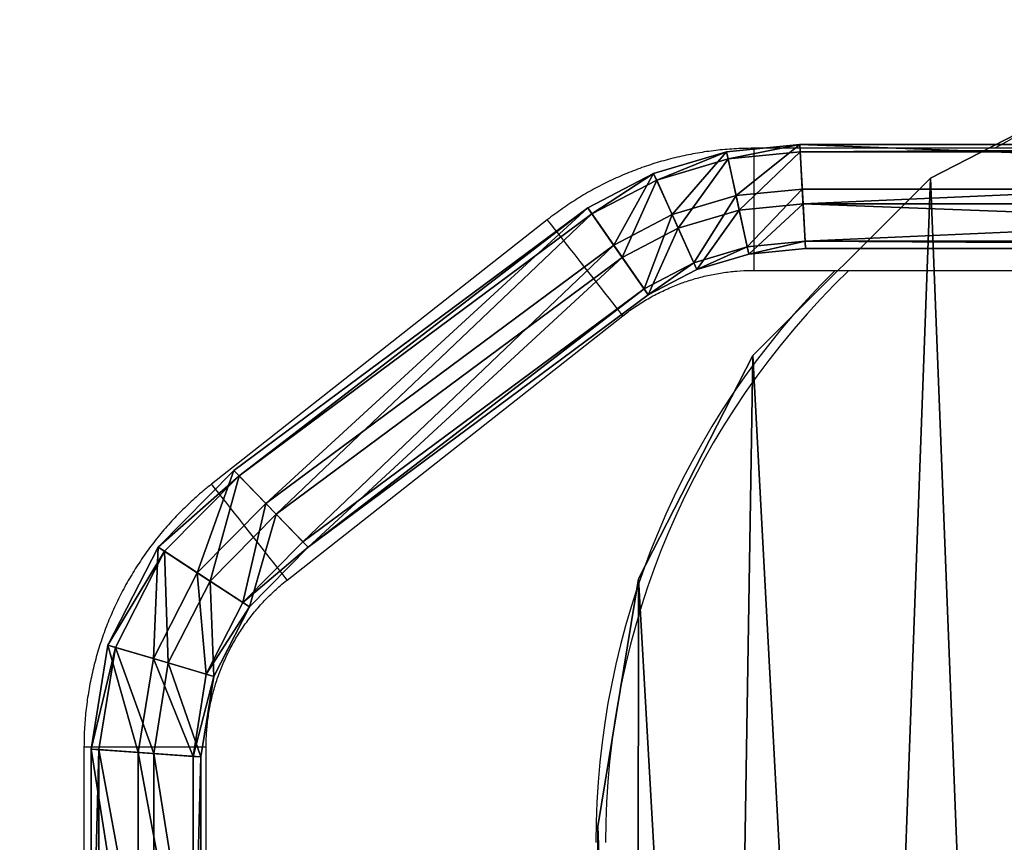
# Model space of a CAD drawing. Units: centimetres. Extents: x -1223 to 1223, y -201 to 199.
# Drawn here: x -1014 to -983, y 12 to 38 of the extents above; entities that cross this region are included whole.
import ezdxf

# ---------------------------------------------------------------- set-up
doc = ezdxf.new("R2010")
doc.units = ezdxf.units.CM
doc.header["$LTSCALE"] = 2.54
doc.layers.get('0').update_dxf_attribs({"true_color": 0xff5454})
doc.layers.add('VP-EQ', color=7, linetype='Continuous', true_color=0x8a3492)

# ---------------------------------------------------------------- blocks, each defined once
blk = doc.blocks.new('Grupuj_8')
at = {"color": 0}
mesh = blk.add_polyface(dxfattribs=at)
corners = [(0.17, 3.706, 1.5), (0, 71, 1.5), (0, 5, 1.5), (0.17, 72.294, 1.5), (0.67, 2.5, 1.5), (0.67, 73.5, 1.5), (1.464, 1.464, 1.5), (1.464, 74.536, 1.5), (2.5, 0.67, 1.5), (2.5, 75.33, 1.5), (3.706, 0.17, 1.5), (3.706, 75.83, 1.5), (5, 0, 1.5), (5, 76, 1.5), (49, 0, 1.5), (49, 76, 1.5), (56.707, 1.26, 1.5), (55.178, 75.202, 1.5), (60.973, 72.916, 1.5), (63.656, 4.822, 1.5), (66.032, 69.283, 1.5), (69.178, 10.344, 1.5), (70.049, 64.522, 1.5), (72.74, 17.293, 1.5), (72.779, 58.922, 1.5), (74, 25, 1.5), (74, 52.821, 1.5), (74, 48.05, 1.5)]
mesh.append_faces([[corners[k] for k in face] for face in [(0, 1, 2), (26, 25, 27)]], dxfattribs={"vtx0": -1, "color": 0})
mesh.append_faces([[corners[k] for k in face] for face in [(1, 0, 3), (3, 4, 5), (5, 6, 7), (7, 8, 9), (9, 10, 11), (11, 12, 13), (13, 14, 15), (15, 16, 17), (17, 16, 18), (18, 19, 20), (20, 21, 22), (22, 23, 24), (24, 25, 26)]], dxfattribs={"vtx0": -1, "vtx1": -1, "color": 0})
mesh.append_faces([[corners[k] for k in face] for face in [(3, 0, 4), (5, 4, 6), (7, 6, 8), (9, 8, 10), (11, 10, 12), (13, 12, 14), (15, 14, 16), (18, 16, 19), (20, 19, 21), (22, 21, 23), (24, 23, 25)]], dxfattribs={"vtx0": -1, "vtx2": -1, "color": 0})
mesh = blk.add_polyface(dxfattribs=at)
corners = [(0, 71), (0.17, 3.706), (0, 5), (0.17, 72.294), (0.67, 2.5), (0.67, 73.5), (1.464, 1.464), (1.464, 74.536), (2.5, 0.67), (2.5, 75.33), (3.706, 0.17), (3.706, 75.83), (5, 0), (5, 76), (49, 0), (49, 76), (56.707, 1.26), (55.178, 75.202), (60.973, 72.916), (63.656, 4.822), (66.032, 69.283), (69.178, 10.344), (70.049, 64.522), (72.74, 17.293), (72.779, 58.922), (74, 25), (74, 52.821)]
mesh.append_faces([[corners[k] for k in face] for face in [(0, 1, 2), (25, 24, 26)]], dxfattribs={"vtx0": -1, "color": 0})
mesh.append_faces([[corners[k] for k in face] for face in [(1, 3, 4), (4, 5, 6), (6, 7, 8), (8, 9, 10), (10, 11, 12), (12, 13, 14), (14, 15, 16), (16, 18, 19), (19, 20, 21), (21, 22, 23), (23, 24, 25)]], dxfattribs={"vtx0": -1, "vtx1": -1, "color": 0})
mesh.append_faces([[corners[k] for k in face] for face in [(1, 0, 3), (4, 3, 5), (6, 5, 7), (8, 7, 9), (10, 9, 11), (12, 11, 13), (14, 13, 15), (16, 15, 17), (16, 17, 18), (19, 18, 20), (21, 20, 22), (23, 22, 24)]], dxfattribs={"vtx0": -1, "vtx2": -1, "color": 0})
at = {"color": 28, "true_color": 0x301b02}
mesh = blk.add_polyface(dxfattribs=at)
corners = [(74, 52.821), (74, 25, 1.5), (74, 25), (74, 48.05, 1.5), (74, 52.821, 1.5)]
mesh.append_faces([[corners[k] for k in face] for face in [(0, 1, 2), (3, 0, 4)]], dxfattribs={"vtx0": -1, "color": 28})
mesh.append_faces([[corners[k] for k in face] for face in [(1, 0, 3)]], dxfattribs={"vtx0": -1, "vtx1": -1, "color": 28})
mesh = blk.add_polyface(dxfattribs=at)
corners = [(74, 25), (72.74, 17.293, 1.5), (72.74, 17.293), (74, 25, 1.5)]
mesh.append_faces([[corners[k] for k in face] for face in [(0, 1, 2), (1, 0, 3)]], dxfattribs={"vtx0": -1, "color": 28})
mesh = blk.add_polyface(dxfattribs=at)
corners = [(72.74, 17.293), (69.178, 10.344, 1.5), (69.178, 10.344), (72.74, 17.293, 1.5)]
mesh.append_faces([[corners[k] for k in face] for face in [(0, 1, 2), (1, 0, 3)]], dxfattribs={"vtx0": -1, "color": 28})
mesh = blk.add_polyface(dxfattribs=at)
corners = [(69.178, 10.344), (63.656, 4.822, 1.5), (63.656, 4.822), (69.178, 10.344, 1.5)]
mesh.append_faces([[corners[k] for k in face] for face in [(0, 1, 2), (1, 0, 3)]], dxfattribs={"vtx0": -1, "color": 28})
mesh = blk.add_polyface(dxfattribs=at)
corners = [(63.656, 4.822, 1.5), (56.707, 1.26), (63.656, 4.822), (56.707, 1.26, 1.5)]
mesh.append_faces([[corners[k] for k in face] for face in [(0, 1, 2), (1, 0, 3)]], dxfattribs={"vtx0": -1, "color": 28})
blk = doc.blocks.new('Grupuj_12')
at = {"color": 0}
mesh = blk.add_polyface(dxfattribs=at)
corners = [(78.205, 19.063, 72.892), (78.446, 28.124, 71.024), (78.446, 19.046, 71.024), (78.205, 28.124, 72.892)]
mesh.append_faces([[corners[k] for k in face] for face in [(0, 1, 2), (1, 0, 3)]], dxfattribs={"vtx0": -1, "color": 0})
mesh = blk.add_polyface(dxfattribs=at)
corners = [(79.67, 18.958, 74.039), (78.205, 28.124, 72.892), (78.205, 19.063, 72.892), (79.67, 28.124, 74.039)]
mesh.append_faces([[corners[k] for k in face] for face in [(0, 1, 2), (1, 0, 3)]], dxfattribs={"vtx0": -1, "color": 0})
mesh = blk.add_polyface(dxfattribs=at)
corners = [(78.446, 28.124, 71.024), (80.151, 18.924, 70.303), (78.446, 19.046, 71.024), (80.152, 28.124, 70.303)]
mesh.append_faces([[corners[k] for k in face] for face in [(0, 1, 2), (1, 0, 3)]], dxfattribs={"vtx0": -1, "color": 0})
mesh = blk.add_polyface(dxfattribs=at)
corners = [(81.375, 18.836, 73.318), (79.67, 28.124, 74.039), (79.67, 18.958, 74.039), (81.375, 28.124, 73.318)]
mesh.append_faces([[corners[k] for k in face] for face in [(0, 1, 2), (1, 0, 3)]], dxfattribs={"vtx0": -1, "color": 0})
mesh = blk.add_polyface(dxfattribs=at)
corners = [(80.152, 28.124, 70.303), (81.616, 18.819, 71.45), (80.151, 18.924, 70.303), (81.616, 28.124, 71.45)]
mesh.append_faces([[corners[k] for k in face] for face in [(0, 1, 2), (1, 0, 3)]], dxfattribs={"vtx0": -1, "color": 0})
mesh = blk.add_polyface(dxfattribs=at)
corners = [(81.616, 28.124, 71.45), (81.375, 18.836, 73.318), (81.616, 18.819, 71.45), (81.375, 28.124, 73.318)]
mesh.append_faces([[corners[k] for k in face] for face in [(0, 1, 2), (1, 0, 3)]], dxfattribs={"vtx0": -1, "color": 0})
mesh = blk.add_polyface(dxfattribs=at)
corners = [(77.804, 16.557, 72.892), (78.446, 19.046, 71.024), (78.037, 16.488, 71.024), (78.205, 19.063, 72.892)]
mesh.append_faces([[corners[k] for k in face] for face in [(0, 1, 2), (1, 0, 3)]], dxfattribs={"vtx0": -1, "color": 0})
mesh = blk.add_polyface(dxfattribs=at)
corners = [(79.219, 16.14, 74.039), (78.205, 19.063, 72.892), (77.804, 16.557, 72.892), (79.67, 18.958, 74.039)]
mesh.append_faces([[corners[k] for k in face] for face in [(0, 1, 2), (1, 0, 3)]], dxfattribs={"vtx0": -1, "color": 0})
mesh = blk.add_polyface(dxfattribs=at)
corners = [(78.446, 19.046, 71.024), (79.684, 16.003, 70.303), (78.037, 16.488, 71.024), (80.151, 18.924, 70.303)]
mesh.append_faces([[corners[k] for k in face] for face in [(0, 1, 2), (1, 0, 3)]], dxfattribs={"vtx0": -1, "color": 0})
mesh = blk.add_polyface(dxfattribs=at)
corners = [(80.866, 15.654, 73.318), (79.67, 18.958, 74.039), (79.219, 16.14, 74.039), (81.375, 18.836, 73.318)]
mesh.append_faces([[corners[k] for k in face] for face in [(0, 1, 2), (1, 0, 3)]], dxfattribs={"vtx0": -1, "color": 0})
mesh = blk.add_polyface(dxfattribs=at)
corners = [(80.151, 18.924, 70.303), (81.099, 15.586, 71.45), (79.684, 16.003, 70.303), (81.616, 18.819, 71.45)]
mesh.append_faces([[corners[k] for k in face] for face in [(0, 1, 2), (1, 0, 3)]], dxfattribs={"vtx0": -1, "color": 0})
mesh = blk.add_polyface(dxfattribs=at)
corners = [(81.616, 18.819, 71.45), (80.866, 15.654, 73.318), (81.099, 15.586, 71.45), (81.375, 18.836, 73.318)]
mesh.append_faces([[corners[k] for k in face] for face in [(0, 1, 2), (1, 0, 3)]], dxfattribs={"vtx0": -1, "color": 0})
mesh = blk.add_polyface(dxfattribs=at)
corners = [(76.695, 14.388, 72.892), (78.037, 16.488, 71.024), (76.896, 14.257, 71.024), (77.804, 16.557, 72.892)]
mesh.append_faces([[corners[k] for k in face] for face in [(0, 1, 2), (1, 0, 3)]], dxfattribs={"vtx0": -1, "color": 0})
mesh = blk.add_polyface(dxfattribs=at)
corners = [(77.915, 13.591, 74.039), (77.804, 16.557, 72.892), (76.695, 14.388, 72.892), (79.219, 16.14, 74.039)]
mesh.append_faces([[corners[k] for k in face] for face in [(0, 1, 2), (1, 0, 3)]], dxfattribs={"vtx0": -1, "color": 0})
mesh = blk.add_polyface(dxfattribs=at)
corners = [(78.037, 16.488, 71.024), (78.317, 13.329, 70.303), (76.896, 14.257, 71.024), (79.684, 16.003, 70.303)]
mesh.append_faces([[corners[k] for k in face] for face in [(0, 1, 2), (1, 0, 3)]], dxfattribs={"vtx0": -1, "color": 0})
mesh = blk.add_polyface(dxfattribs=at)
corners = [(79.337, 12.664, 73.318), (79.219, 16.14, 74.039), (77.915, 13.591, 74.039), (80.866, 15.654, 73.318)]
mesh.append_faces([[corners[k] for k in face] for face in [(0, 1, 2), (1, 0, 3)]], dxfattribs={"vtx0": -1, "color": 0})
mesh = blk.add_polyface(dxfattribs=at)
corners = [(79.684, 16.003, 70.303), (79.538, 12.532, 71.45), (78.317, 13.329, 70.303), (81.099, 15.586, 71.45)]
mesh.append_faces([[corners[k] for k in face] for face in [(0, 1, 2), (1, 0, 3)]], dxfattribs={"vtx0": -1, "color": 0})
mesh = blk.add_polyface(dxfattribs=at)
corners = [(81.099, 15.586, 71.45), (79.337, 12.664, 73.318), (79.538, 12.532, 71.45), (80.866, 15.654, 73.318)]
mesh.append_faces([[corners[k] for k in face] for face in [(0, 1, 2), (1, 0, 3)]], dxfattribs={"vtx0": -1, "color": 0})
mesh = blk.add_polyface(dxfattribs=at)
corners = [(74.87, 12.54, 72.892), (76.896, 14.257, 71.024), (75.033, 12.371, 71.025), (76.695, 14.388, 72.892)]
mesh.append_faces([[corners[k] for k in face] for face in [(0, 1, 2), (1, 0, 3)]], dxfattribs={"vtx0": -1, "color": 0})
mesh = blk.add_polyface(dxfattribs=at)
corners = [(75.861, 11.512, 74.039), (76.695, 14.388, 72.892), (74.87, 12.54, 72.892), (77.915, 13.591, 74.039)]
mesh.append_faces([[corners[k] for k in face] for face in [(0, 1, 2), (1, 0, 3)]], dxfattribs={"vtx0": -1, "color": 0})
mesh = blk.add_polyface(dxfattribs=at)
corners = [(76.896, 14.257, 71.024), (76.188, 11.173, 70.304), (75.033, 12.371, 71.025), (78.317, 13.329, 70.303)]
mesh.append_faces([[corners[k] for k in face] for face in [(0, 1, 2), (1, 0, 3)]], dxfattribs={"vtx0": -1, "color": 0})
mesh = blk.add_polyface(dxfattribs=at)
corners = [(77.016, 10.314, 73.318), (77.915, 13.591, 74.039), (75.861, 11.512, 74.039), (79.337, 12.664, 73.318)]
mesh.append_faces([[corners[k] for k in face] for face in [(0, 1, 2), (1, 0, 3)]], dxfattribs={"vtx0": -1, "color": 0})
mesh = blk.add_polyface(dxfattribs=at)
corners = [(78.317, 13.329, 70.303), (77.179, 10.144, 71.45), (76.188, 11.173, 70.304), (79.538, 12.532, 71.45)]
mesh.append_faces([[corners[k] for k in face] for face in [(0, 1, 2), (1, 0, 3)]], dxfattribs={"vtx0": -1, "color": 0})
mesh = blk.add_polyface(dxfattribs=at)
corners = [(79.538, 12.532, 71.45), (77.016, 10.314, 73.318), (77.179, 10.144, 71.45), (79.337, 12.664, 73.318)]
mesh.append_faces([[corners[k] for k in face] for face in [(0, 1, 2), (1, 0, 3)]], dxfattribs={"vtx0": -1, "color": 0})
mesh = blk.add_polyface(dxfattribs=at)
corners = [(64.418, 4.491, 71.026), (74.87, 12.54, 72.892), (75.033, 12.371, 71.025), (64.285, 4.683, 72.893)]
mesh.append_faces([[corners[k] for k in face] for face in [(0, 1, 2), (1, 0, 3)]], dxfattribs={"vtx0": -1, "color": 0})
mesh = blk.add_polyface(dxfattribs=at)
corners = [(65.094, 3.519, 74.04), (74.87, 12.54, 72.892), (64.285, 4.683, 72.893), (75.861, 11.512, 74.039)]
mesh.append_faces([[corners[k] for k in face] for face in [(0, 1, 2), (1, 0, 3)]], dxfattribs={"vtx0": -1, "color": 0})
mesh = blk.add_polyface(dxfattribs=at)
corners = [(75.033, 12.371, 71.025), (65.361, 3.136, 70.305), (64.418, 4.491, 71.026), (76.188, 11.173, 70.304)]
mesh.append_faces([[corners[k] for k in face] for face in [(0, 1, 2), (1, 0, 3)]], dxfattribs={"vtx0": -1, "color": 0})
mesh = blk.add_polyface(dxfattribs=at)
corners = [(66.037, 2.164, 73.319), (75.861, 11.512, 74.039), (65.094, 3.519, 74.04), (77.016, 10.314, 73.318)]
mesh.append_faces([[corners[k] for k in face] for face in [(0, 1, 2), (1, 0, 3)]], dxfattribs={"vtx0": -1, "color": 0})
mesh = blk.add_polyface(dxfattribs=at)
corners = [(76.188, 11.173, 70.304), (66.17, 1.973, 71.452), (65.361, 3.136, 70.305), (77.179, 10.144, 71.45)]
mesh.append_faces([[corners[k] for k in face] for face in [(0, 1, 2), (1, 0, 3)]], dxfattribs={"vtx0": -1, "color": 0})
mesh = blk.add_polyface(dxfattribs=at)
corners = [(77.016, 10.314, 73.318), (66.17, 1.973, 71.452), (77.179, 10.144, 71.45), (66.037, 2.164, 73.319)]
mesh.append_faces([[corners[k] for k in face] for face in [(0, 1, 2), (1, 0, 3)]], dxfattribs={"vtx0": -1, "color": 0})
mesh = blk.add_polyface(dxfattribs=at)
corners = [(63.351, 2.608, 74.04), (64.285, 4.683, 72.893), (62.773, 3.893, 72.893), (65.094, 3.519, 74.04)]
mesh.append_faces([[corners[k] for k in face] for face in [(0, 1, 2), (1, 0, 3)]], dxfattribs={"vtx0": -1, "color": 0})
mesh = blk.add_polyface(dxfattribs=at)
corners = [(62.868, 3.681, 71.026), (64.285, 4.683, 72.893), (64.418, 4.491, 71.026), (62.773, 3.893, 72.893)]
mesh.append_faces([[corners[k] for k in face] for face in [(0, 1, 2), (1, 0, 3)]], dxfattribs={"vtx0": -1, "color": 0})
mesh = blk.add_polyface(dxfattribs=at)
corners = [(64.418, 4.491, 71.026), (63.541, 2.185, 70.305), (62.868, 3.681, 71.026), (65.361, 3.136, 70.305)]
mesh.append_faces([[corners[k] for k in face] for face in [(0, 1, 2), (1, 0, 3)]], dxfattribs={"vtx0": -1, "color": 0})
mesh = blk.add_polyface(dxfattribs=at)
corners = [(61.456, 2.045, 74.04), (62.773, 3.893, 72.893), (61.158, 3.412, 72.893), (63.351, 2.608, 74.04)]
mesh.append_faces([[corners[k] for k in face] for face in [(0, 1, 2), (1, 0, 3)]], dxfattribs={"vtx0": -1, "color": 0})
mesh = blk.add_polyface(dxfattribs=at)
corners = [(61.207, 3.187, 71.026), (62.773, 3.893, 72.893), (62.868, 3.681, 71.026), (61.158, 3.412, 72.893)]
mesh.append_faces([[corners[k] for k in face] for face in [(0, 1, 2), (1, 0, 3)]], dxfattribs={"vtx0": -1, "color": 0})
mesh = blk.add_polyface(dxfattribs=at)
corners = [(62.868, 3.681, 71.026), (61.554, 1.594, 70.305), (61.207, 3.187, 71.026), (63.541, 2.185, 70.305)]
mesh.append_faces([[corners[k] for k in face] for face in [(0, 1, 2), (1, 0, 3)]], dxfattribs={"vtx0": -1, "color": 0})
mesh = blk.add_polyface(dxfattribs=at)
corners = [(59.47, 1.847, 74.04), (61.158, 3.412, 72.893), (59.393, 3.237, 72.894), (61.456, 2.045, 74.04)]
mesh.append_faces([[corners[k] for k in face] for face in [(0, 1, 2), (1, 0, 3)]], dxfattribs={"vtx0": -1, "color": 0})
mesh = blk.add_polyface(dxfattribs=at)
corners = [(59.406, 3.008, 71.026), (61.158, 3.412, 72.893), (61.207, 3.187, 71.026), (59.393, 3.237, 72.894)]
mesh.append_faces([[corners[k] for k in face] for face in [(0, 1, 2), (1, 0, 3)]], dxfattribs={"vtx0": -1, "color": 0})
mesh = blk.add_polyface(dxfattribs=at)
corners = [(64.024, 1.112, 73.319), (65.094, 3.519, 74.04), (63.351, 2.608, 74.04), (66.037, 2.164, 73.319)]
mesh.append_faces([[corners[k] for k in face] for face in [(0, 1, 2), (1, 0, 3)]], dxfattribs={"vtx0": -1, "color": 0})
mesh = blk.add_polyface(dxfattribs=at)
corners = [(59.47, 1.847, 74.04), (22.749, 3.237, 72.894), (22.636, 1.847, 74.04), (59.393, 3.237, 72.894)]
mesh.append_faces([[corners[k] for k in face] for face in [(0, 1, 2), (1, 0, 3)]], dxfattribs={"vtx0": -1, "color": 0})
mesh = blk.add_polyface(dxfattribs=at)
corners = [(22.749, 3.237, 72.894), (59.406, 3.008, 71.026), (22.932, 3.008, 71.026), (59.393, 3.237, 72.894)]
mesh.append_faces([[corners[k] for k in face] for face in [(0, 1, 2), (1, 0, 3)]], dxfattribs={"vtx0": -1, "color": 0})
mesh = blk.add_polyface(dxfattribs=at)
corners = [(61.207, 3.187, 71.026), (59.495, 1.39, 70.305), (59.406, 3.008, 71.026), (61.554, 1.594, 70.305)]
mesh.append_faces([[corners[k] for k in face] for face in [(0, 1, 2), (1, 0, 3)]], dxfattribs={"vtx0": -1, "color": 0})
mesh = blk.add_polyface(dxfattribs=at)
corners = [(65.361, 3.136, 70.305), (64.119, 0.901, 71.452), (63.541, 2.185, 70.305), (66.17, 1.973, 71.452)]
mesh.append_faces([[corners[k] for k in face] for face in [(0, 1, 2), (1, 0, 3)]], dxfattribs={"vtx0": -1, "color": 0})
mesh = blk.add_polyface(dxfattribs=at)
corners = [(59.406, 3.008, 71.026), (23.003, 1.39, 70.305), (22.932, 3.008, 71.026), (59.495, 1.39, 70.305)]
mesh.append_faces([[corners[k] for k in face] for face in [(0, 1, 2), (1, 0, 3)]], dxfattribs={"vtx0": -1, "color": 0})
mesh = blk.add_polyface(dxfattribs=at)
corners = [(61.803, 0.452, 73.32), (63.351, 2.608, 74.04), (61.456, 2.045, 74.04), (64.024, 1.112, 73.319)]
mesh.append_faces([[corners[k] for k in face] for face in [(0, 1, 2), (1, 0, 3)]], dxfattribs={"vtx0": -1, "color": 0})
mesh = blk.add_polyface(dxfattribs=at)
corners = [(63.541, 2.185, 70.305), (61.852, 0.227, 71.452), (61.554, 1.594, 70.305), (64.119, 0.901, 71.452)]
mesh.append_faces([[corners[k] for k in face] for face in [(0, 1, 2), (1, 0, 3)]], dxfattribs={"vtx0": -1, "color": 0})
mesh = blk.add_polyface(dxfattribs=at)
corners = [(66.037, 2.164, 73.319), (64.119, 0.901, 71.452), (66.17, 1.973, 71.452), (64.024, 1.112, 73.319)]
mesh.append_faces([[corners[k] for k in face] for face in [(0, 1, 2), (1, 0, 3)]], dxfattribs={"vtx0": -1, "color": 0})
mesh = blk.add_polyface(dxfattribs=at)
corners = [(22.707, 0.229, 73.32), (59.47, 1.847, 74.04), (22.636, 1.847, 74.04), (59.559, 0.229, 73.32)]
mesh.append_faces([[corners[k] for k in face] for face in [(0, 1, 2), (1, 0, 3)]], dxfattribs={"vtx0": -1, "color": 0})
mesh = blk.add_polyface(dxfattribs=at)
corners = [(59.559, 0.229, 73.32), (61.456, 2.045, 74.04), (59.47, 1.847, 74.04), (61.803, 0.452, 73.32)]
mesh.append_faces([[corners[k] for k in face] for face in [(0, 1, 2), (1, 0, 3)]], dxfattribs={"vtx0": -1, "color": 0})
mesh = blk.add_polyface(dxfattribs=at)
corners = [(61.554, 1.594, 70.305), (59.571, 0, 71.452), (59.495, 1.39, 70.305), (61.852, 0.227, 71.452)]
mesh.append_faces([[corners[k] for k in face] for face in [(0, 1, 2), (1, 0, 3)]], dxfattribs={"vtx0": -1, "color": 0})
mesh = blk.add_polyface(dxfattribs=at)
corners = [(23.003, 1.39, 70.305), (59.571, 0, 71.452), (22.89, 0, 71.452), (59.495, 1.39, 70.305)]
mesh.append_faces([[corners[k] for k in face] for face in [(0, 1, 2), (1, 0, 3)]], dxfattribs={"vtx0": -1, "color": 0})
mesh = blk.add_polyface(dxfattribs=at)
corners = [(64.024, 1.112, 73.319), (61.852, 0.227, 71.452), (64.119, 0.901, 71.452), (61.803, 0.452, 73.32)]
mesh.append_faces([[corners[k] for k in face] for face in [(0, 1, 2), (1, 0, 3)]], dxfattribs={"vtx0": -1, "color": 0})
mesh = blk.add_polyface(dxfattribs=at)
corners = [(61.803, 0.452, 73.32), (59.571, 0, 71.452), (61.852, 0.227, 71.452), (59.559, 0.229, 73.32)]
mesh.append_faces([[corners[k] for k in face] for face in [(0, 1, 2), (1, 0, 3)]], dxfattribs={"vtx0": -1, "color": 0})
mesh = blk.add_polyface(dxfattribs=at)
corners = [(59.559, 0.229, 73.32), (22.89, 0, 71.452), (59.571, 0, 71.452), (22.707, 0.229, 73.32)]
mesh.append_faces([[corners[k] for k in face] for face in [(0, 1, 2), (1, 0, 3)]], dxfattribs={"vtx0": -1, "color": 0})
blk = doc.blocks.new('Komponent_8')
at = {"color": 253, "true_color": 0xa8a8a8}
blk.add_blockref('Grupuj_12', (0, 0), dxfattribs=at)
blk = doc.blocks.new('Grupuj_13')
at = {"color": 0}
blk.add_blockref('Komponent_8', (0, 0), dxfattribs=at)
blk = doc.blocks.new('Grupuj_14')
at = {"color": 18, "true_color": 0x020202}
blk.add_blockref('Grupuj_8', (23.703, 0, 93.5), dxfattribs=at)
at = {"color": 0}
blk.add_blockref('Grupuj_13', (31.851, 3.776, 95.4), dxfattribs=at)
blk = doc.blocks.new('Grupuj_1')
at = {"color": 0}
blk.add_blockref('Grupuj_14', (2119.366, 117.109, 0.001), dxfattribs=at)
blk = doc.blocks.new('0420')
at = {"color": 7, "linetype": 'Continuous', "lineweight": 25}
for p, q in [((-8823.9, 13185.86), (-9198.01, 13185.86)), ((-9262.35, 13163.57), (-9366.8, 13081.31)), ((-9198.01, 13147.86), (-8823.9, 13147.86)), ((-9343.29, 13051.45), (-9238.84, 13133.71)), ((-9406.46, 12999.6), (-9406.46, 12925.12)), ((-9368.46, 12904.85), (-9368.46, 12999.6))]:
    blk.add_line(p, q, dxfattribs=at)
at = {"color": 8, "linetype": 'Continuous', "lineweight": 25}
for p, q in [((-9198.01, 13185.86), (-9198.01, 13166.86)), ((-9198.01, 13166.86), (-9198.01, 13147.86)), ((-9406.46, 12999.6), (-9387.46, 12999.6)), ((-9387.46, 12999.6), (-9368.46, 12999.6))]:
    blk.add_line(p, q, dxfattribs=at)
at = {"color": 8, "linetype": 'Continuous', "lineweight": 25, "flags": 128}
for points in [[(-9262.35, 13163.57), (-9262.32, 13163.53), (-9262.11, 13163.26), (-9261.67, 13162.71), (-9261.03, 13161.89), (-9260.2, 13160.84), (-9259.19, 13159.55), (-9258.02, 13158.06), (-9256.71, 13156.4), (-9255.28, 13154.59), (-9253.77, 13152.67), (-9252.2, 13150.67), (-9250.6, 13148.64)], [(-9250.6, 13148.64), (-9249, 13146.61), (-9247.43, 13144.61), (-9245.91, 13142.69), (-9244.49, 13140.89), (-9243.18, 13139.22), (-9242.01, 13137.73), (-9240.99, 13136.45), (-9240.16, 13135.39), (-9239.52, 13134.58), (-9239.09, 13134.03), (-9238.87, 13133.75), (-9238.84, 13133.71)], [(-9366.8, 13081.31), (-9366.78, 13081.27), (-9366.56, 13080.99), (-9366.13, 13080.44), (-9365.49, 13079.63), (-9364.65, 13078.57), (-9363.64, 13077.29), (-9362.47, 13075.8), (-9361.16, 13074.13), (-9359.73, 13072.33), (-9358.22, 13070.41), (-9356.65, 13068.41), (-9355.05, 13066.38)], [(-9355.05, 13066.38), (-9353.45, 13064.35), (-9351.88, 13062.35), (-9350.37, 13060.43), (-9348.94, 13058.62), (-9347.63, 13056.96), (-9346.46, 13055.47), (-9345.45, 13054.18), (-9344.61, 13053.13), (-9343.97, 13052.31), (-9343.54, 13051.76), (-9343.32, 13051.49), (-9343.29, 13051.45)]]:
    blk.add_lwpolyline(points, dxfattribs=at)
at = {"color": 7, "linetype": 'Continuous', "lineweight": 25}
for start, end in [(90, 120.2273), (134.5993, 180)]:
    blk.add_arc((-8997.22, 12969.85), 250, start, end, dxfattribs=at)
at = {"color": 8, "linetype": 'Continuous', "lineweight": 25}
blk.add_arc((-8997.22, 12969.85), 247, 133.8891, 180, dxfattribs=at)
at = {"color": 7, "linetype": 'Continuous', "lineweight": 25}
for points, knots in [([(-9198.01, 13185.86), (-9199.12, 13185.85), (-9202.14, 13185.82), (-9207.07, 13185.52), (-9212.76, 13184.87), (-9218.41, 13183.89), (-9224, 13182.62), (-9229.52, 13181.03), (-9234.93, 13179.14), (-9240.23, 13176.96), (-9245.41, 13174.49), (-9250.44, 13171.74), (-9255.31, 13168.71), (-9259.26, 13165.96), (-9261.56, 13164.18), (-9262.35, 13163.57)], [0, 0, 0, 0, 0.048074, 0.13069, 0.213311, 0.295934, 0.378556, 0.461179, 0.543801, 0.626423, 0.709046, 0.791669, 0.874291, 0.956913, 1, 1, 1, 1]), ([(-9238.84, 13133.71), (-9238.28, 13134.15), (-9236.52, 13135.51), (-9233.42, 13137.62), (-9229.48, 13139.94), (-9225.39, 13141.97), (-9221.17, 13143.72), (-9216.84, 13145.18), (-9212.41, 13146.33), (-9207.92, 13147.17), (-9203.46, 13147.69), (-9200.15, 13147.85), (-9198.36, 13147.86), (-9198.01, 13147.86)], [0, 0, 0, 0, 0.048078, 0.151783, 0.255506, 0.359227, 0.462949, 0.566672, 0.670393, 0.774116, 0.877838, 0.97611, 1, 1, 1, 1]), ([(-9366.8, 13081.31), (-9367.67, 13080.61), (-9370.03, 13078.72), (-9373.71, 13075.43), (-9377.78, 13071.39), (-9381.62, 13067.13), (-9385.22, 13062.67), (-9388.57, 13058.01), (-9391.66, 13053.18), (-9394.47, 13048.19), (-9397.01, 13043.04), (-9399.26, 13037.77), (-9401.21, 13032.38), (-9402.87, 13026.89), (-9404.22, 13021.31), (-9405.26, 13015.67), (-9405.99, 13009.99), (-9406.39, 13004.62), (-9406.44, 13001.16), (-9406.46, 12999.6)], [0, 0, 0, 0, 0.035488, 0.096476, 0.157468, 0.21846, 0.279452, 0.340444, 0.401436, 0.462428, 0.523421, 0.584413, 0.645405, 0.706397, 0.767389, 0.828381, 0.889374, 0.950366, 1, 1, 1, 1]), ([(-9368.46, 12999.6), (-9368.45, 13000.31), (-9368.43, 13002.53), (-9368.17, 13006.28), (-9367.55, 13010.81), (-9366.62, 13015.28), (-9365.39, 13019.68), (-9363.85, 13023.98), (-9362.01, 13028.17), (-9359.9, 13032.22), (-9357.5, 13036.11), (-9354.85, 13039.83), (-9351.94, 13043.35), (-9348.8, 13046.67), (-9345.89, 13049.35), (-9344, 13050.88), (-9343.29, 13051.45)], [0, 0, 0, 0, 0.035491, 0.112047, 0.188615, 0.265183, 0.341751, 0.418319, 0.494887, 0.571455, 0.648023, 0.724591, 0.801159, 0.877727, 0.954295, 1, 1, 1, 1])]:
    blk.add_open_spline(points, degree=3, knots=knots, dxfattribs=at)
blk = doc.blocks.new('0420 2D')
at = {"layer": 'VP-EQ', "color": 0}
blk.add_lwpolyline([(12220.72, 18132.769), (12220.72, 18032.769), (12220.72, 18132.769), (12220.72, 18232.769), (12020.72, 18332.795), (10216.592, 18332.795, 0.414214), (10016.592, 18132.795, 0.414214), (10216.592, 17932.795), (12020.72, 17932.795), (12220.72, 18032.769), (12220.72, 18102.5)], format="xyb", dxfattribs=at)
at = {"layer": 'VP-EQ', "color": 0, "xscale": 0.1, "yscale": 0.1, "zscale": 0.1}
blk.add_blockref('0420', (11141.314, 16848.683), dxfattribs=at)

msp = doc.modelspace()

# ---------------------------------------------------------------- block references
at = {"color": 0, "rotation": 180.0000000000505}
msp.add_blockref('Grupuj_1', (1221.209, 154.898), dxfattribs=at)
at = {"layer": 'VP-EQ', "color": 0}
msp.add_blockref('0420 2D', (-11212.518, -18133.377), dxfattribs=at)

doc.saveas('drawing.dxf')
